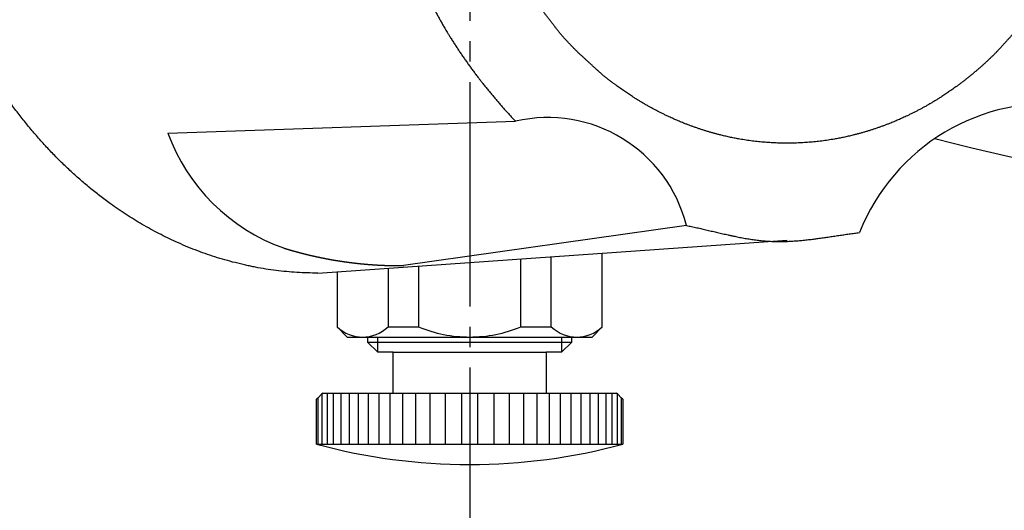
# Model space of a CAD drawing. Units: millimetres. Extents: x 0 to 1050, y 0 to 1485.
# Drawn here: x 336 to 384, y 340 to 364 of the extents above; entities that cross this region are included whole.
import ezdxf

# ---------------------------------------------------------------- set-up
doc = ezdxf.new("R2010")
doc.units = ezdxf.units.MM
doc.linetypes.add('DASH_CENTER', pattern=[14, 11, -1, 1, -1])
doc.layers.add('1', color=7, linetype='Continuous')

# ---------------------------------------------------------------- blocks, each defined once
blk = doc.blocks.new('S30-871TX-MW2', base_point=(2456.42, 2182.391))
at = {"color": 2, "linetype": 'DASH_CENTER'}
blk.add_open_spline([(329.938, 704.167), (330.092, 686.638), (330.399, 651.516), (352.086, 614.125), (373.646, 592.293), (388.942, 580.082), (404.495, 569.197), (422.462, 555.893), (442.84, 532.017), (459.078, 481.985), (469.203, 414.445), (473.189, 346.965), (458.564, 298.084), (436.451, 274.792), (412.774, 261.96), (384.555, 254.25), (336.907, 259.825), (332.573, 297.531), (329.938, 320.449)], degree=3, knots=[0, 0, 0, 0, 51.88449, 103.956496, 123.939667, 143.98908, 162.528551, 180.913303, 211.004249, 254.828325, 336.085594, 416.573597, 455.418815, 484.880273, 510.435891, 535.011295, 573.75605, 633.799492, 633.799492, 633.799492, 633.799492], dxfattribs=at)
blk = doc.blocks.new('K161-13-7', base_point=(756.512, 1770.722))
at = {"color": 7, "linetype": 'Continuous'}
blk.add_arc((405.769, 455.432), 100, 255.4994, 272.63935, dxfattribs=at)
blk = doc.blocks.new('SK3019-H3X-H2', base_point=(351.438, 342.049))
at = {"color": 7, "linetype": 'Continuous'}
for p, q in [((361.938, 349.392), (361.938, 352.83)), ((364.438, 349.392), (364.438, 353.006)), ((353.938, 352.269), (353.938, 349.392)), ((355.438, 352.374), (355.438, 349.392)), ((360.438, 349.392), (360.438, 352.725)), ((351.438, 352.093), (351.438, 349.392)), ((351.938, 348.892), (351.438, 349.392)), ((353.938, 349.392), (355.438, 349.392)), ((360.438, 349.392), (361.938, 349.392)), ((364.438, 349.392), (363.938, 348.892)), ((351.938, 348.892), (363.938, 348.892))]:
    blk.add_line(p, q, dxfattribs=at)
for centre, radius, start, end in [((352.688, 350.704), 1.812, 226.3972, 313.6028), ((357.938, 355.392), 6.5, 247.3801, 270), ((357.938, 355.392), 6.5, 270, 292.6199), ((363.188, 350.704), 1.812, 226.3972, 313.6028)]:
    blk.add_arc(centre, radius, start, end, dxfattribs=at)
blk = doc.blocks.new('SK3019-H3X-H1', base_point=(275.438, 340.642))
at = {"color": 7, "linetype": 'Continuous'}
for p, q in [((352.938, 348.892), (352.938, 348.642)), ((362.939, 348.642), (362.939, 348.892)), ((352.938, 348.642), (353.438, 348.142)), ((362.438, 348.142), (362.939, 348.642)), ((354.188, 348.142), (353.438, 348.142)), ((354.188, 347.642), (354.188, 348.142)), ((361.688, 348.142), (361.688, 347.642)), ((362.438, 348.142), (361.688, 348.142)), ((354.188, 346.142), (354.188, 347.642)), ((361.688, 347.642), (361.688, 346.142)), ((350.738, 346.142), (350.948, 346.142)), ((350.948, 346.142), (351.248, 346.142)), ((351.248, 346.142), (351.628, 346.142)), ((351.628, 346.142), (352.028, 346.142)), ((352.028, 346.142), (352.478, 346.142)), ((352.478, 346.142), (352.958, 346.142)), ((352.958, 346.142), (353.488, 346.142)), ((353.488, 346.142), (354.038, 346.142)), ((354.038, 346.142), (354.188, 346.142)), ((361.688, 346.142), (361.838, 346.142)), ((361.838, 346.142), (362.388, 346.142)), ((362.388, 346.142), (362.918, 346.142)), ((362.918, 346.142), (363.398, 346.142)), ((363.398, 346.142), (363.848, 346.142)), ((363.848, 346.142), (364.248, 346.142)), ((364.248, 346.142), (364.628, 346.142)), ((364.628, 346.142), (364.928, 346.142)), ((364.928, 346.142), (365.138, 346.142)), ((350.438, 343.642), (350.438, 345.842)), ((365.438, 345.842), (365.438, 343.642))]:
    blk.add_line(p, q, dxfattribs=at)
at = {"color": 2, "linetype": 'Continuous'}
for p, q in [((353.438, 348.642), (353.438, 348.892)), ((362.438, 348.892), (362.438, 348.642)), ((353.438, 348.142), (353.438, 348.642)), ((362.438, 348.642), (362.438, 348.142))]:
    blk.add_line(p, q, dxfattribs=at)
at = {"layer": '1', "color": 7, "linetype": 'Continuous'}
for p, q in [((352.938, 348.642), (353.438, 348.642)), ((353.438, 348.642), (357.938, 348.642)), ((357.938, 348.642), (362.438, 348.642)), ((362.438, 348.642), (362.939, 348.642)), ((354.188, 348.142), (357.938, 348.142)), ((357.938, 348.142), (361.688, 348.142)), ((350.698, 346.102), (350.498, 345.902)), ((350.738, 346.142), (350.698, 346.102)), ((354.188, 346.142), (354.638, 346.142)), ((354.638, 346.142), (355.288, 346.142)), ((355.288, 346.142), (355.988, 346.142)), ((355.988, 346.142), (356.738, 346.142)), ((356.738, 346.142), (357.538, 346.142)), ((357.538, 346.142), (357.938, 346.142)), ((357.938, 346.142), (358.338, 346.142)), ((358.338, 346.142), (359.138, 346.142)), ((359.138, 346.142), (359.888, 346.142)), ((359.888, 346.142), (360.588, 346.142)), ((360.588, 346.142), (361.238, 346.142)), ((361.238, 346.142), (361.688, 346.142)), ((365.178, 346.102), (365.138, 346.142)), ((365.378, 345.902), (365.178, 346.102)), ((350.498, 345.902), (350.438, 345.842)), ((365.438, 345.842), (365.378, 345.902)), ((350.438, 343.642), (350.498, 343.642)), ((350.498, 343.642), (350.698, 343.642)), ((350.698, 343.642), (350.948, 343.642)), ((350.948, 343.642), (351.248, 343.642)), ((351.248, 343.642), (351.628, 343.642)), ((351.628, 343.642), (352.028, 343.642)), ((352.028, 343.642), (352.478, 343.642)), ((352.478, 343.642), (352.958, 343.642)), ((352.958, 343.642), (353.488, 343.642)), ((353.488, 343.642), (354.038, 343.642)), ((354.038, 343.642), (354.638, 343.642)), ((354.638, 343.642), (355.288, 343.642)), ((355.288, 343.642), (355.988, 343.642)), ((355.988, 343.642), (356.738, 343.642)), ((356.738, 343.642), (357.538, 343.642)), ((357.538, 343.642), (357.938, 343.642)), ((357.938, 343.642), (358.338, 343.642)), ((358.338, 343.642), (359.138, 343.642)), ((359.138, 343.642), (359.888, 343.642)), ((359.888, 343.642), (360.588, 343.642)), ((360.588, 343.642), (361.238, 343.642)), ((361.238, 343.642), (361.838, 343.642)), ((361.838, 343.642), (362.388, 343.642)), ((362.388, 343.642), (362.918, 343.642)), ((362.918, 343.642), (363.398, 343.642)), ((363.398, 343.642), (363.848, 343.642)), ((363.848, 343.642), (364.248, 343.642)), ((364.248, 343.642), (364.628, 343.642)), ((364.628, 343.642), (364.928, 343.642)), ((364.928, 343.642), (365.178, 343.642)), ((365.178, 343.642), (365.378, 343.642)), ((365.378, 343.642), (365.438, 343.642))]:
    blk.add_line(p, q, dxfattribs=at)
at = {"layer": '1', "color": 2, "linetype": 'Continuous'}
for p, q in [((350.698, 346.102), (350.698, 343.642)), ((350.948, 346.142), (350.948, 343.642)), ((351.248, 346.142), (351.248, 343.642)), ((351.628, 346.142), (351.628, 343.642)), ((352.028, 346.142), (352.028, 343.642)), ((352.478, 346.142), (352.478, 343.642)), ((352.958, 346.142), (352.958, 343.642)), ((353.488, 346.142), (353.488, 343.642)), ((354.038, 343.642), (354.038, 346.142)), ((354.638, 346.142), (354.638, 343.642)), ((355.288, 346.142), (355.288, 343.642)), ((355.988, 346.142), (355.988, 343.642)), ((356.738, 346.142), (356.738, 343.642)), ((357.538, 346.142), (357.538, 343.642)), ((358.338, 343.642), (358.338, 346.142)), ((359.138, 343.642), (359.138, 346.142)), ((359.888, 343.642), (359.888, 346.142)), ((360.588, 343.642), (360.588, 346.142)), ((361.238, 343.642), (361.238, 346.142)), ((361.838, 346.142), (361.838, 343.642)), ((362.388, 343.642), (362.388, 346.142)), ((362.918, 343.642), (362.918, 346.142)), ((363.398, 343.642), (363.398, 346.142)), ((363.848, 343.642), (363.848, 346.142)), ((364.248, 343.642), (364.248, 346.142)), ((364.628, 343.642), (364.628, 346.142)), ((364.928, 343.642), (364.928, 346.142)), ((365.178, 343.642), (365.178, 346.102)), ((350.498, 345.902), (350.498, 343.642)), ((365.378, 343.642), (365.378, 345.902))]:
    blk.add_line(p, q, dxfattribs=at)
at = {"layer": '1', "color": 7, "linetype": 'Continuous'}
for start, end in [(254.8107, 270), (270, 285.1893)]:
    blk.add_arc((357.938, 371.267), 28.625, start, end, dxfattribs=at)
blk = doc.blocks.new('SK3019-H3X', base_point=(4046, 2073))
at = {"layer": '1', "color": 2, "linetype": 'DASH_CENTER'}
blk.add_line((357.938, 417.392), (357.938, 327.642), dxfattribs=at)
at = {"layer": '1'}
for name, p in [('SK3019-H3X-H2', (351.438, 342.049)), ('SK3019-H3X-H1', (275.438, 340.642))]:
    blk.add_blockref(name, p, dxfattribs=at)
blk = doc.blocks.new('SK3019', base_point=(232.416, 346.392))
at = {"layer": '1'}
blk.add_blockref('SK3019-H3X', (4046, 2073), dxfattribs=at)
blk = doc.blocks.new('81-8-1CW__15', base_point=(338.577, 353.843))
at = {"layer": '1', "color": 7, "linetype": 'Continuous'}
for p, q in [((343.145, 358.889), (360.182, 359.468)), ((368.56, 354.359), (354.703, 352.393)), ((350.492, 352.027), (373.494, 353.642))]:
    blk.add_line(p, q, dxfattribs=at)
for centre, radius, start, end in [((386.348, 350.344), 10, 83.1808, 158.4799), ((361.772, 352.651), 7, 14.1239, 103.126), ((351.971, 362.104), 9.393, 200.0121, 250.3509)]:
    blk.add_arc(centre, radius, start, end, dxfattribs=at)
for points, knots in [([(350.492, 352.027), (350.322, 352.028), (349.98, 352.03), (349.468, 352.055), (348.957, 352.095), (348.448, 352.151), (347.941, 352.224), (347.525, 352.296), (347.2, 352.361), (346.955, 352.413), (346.7, 352.472), (346.36, 352.556), (345.943, 352.669), (345.453, 352.817), (344.967, 352.98), (344.487, 353.158), (344.012, 353.349), (343.557, 353.548), (343.122, 353.752), (342.706, 353.961), (342.296, 354.18), (341.891, 354.409), (341.492, 354.649), (341.1, 354.898), (340.713, 355.156), (340.284, 355.457), (339.816, 355.807), (339.313, 356.207), (338.822, 356.624), (338.345, 357.055), (337.881, 357.5), (337.424, 357.965), (336.976, 358.449), (336.536, 358.953), (336.111, 359.469), (335.701, 359.997), (335.306, 360.536), (334.921, 361.092), (334.547, 361.666), (334.184, 362.256), (333.838, 362.856), (333.507, 363.465), (333.193, 364.083), (332.891, 364.714), (332.603, 365.359), (332.328, 366.018), (332.071, 366.684), (331.83, 367.355), (331.605, 368.033), (331.396, 368.72), (331.202, 369.418), (331.023, 370.124), (330.862, 370.835), (330.718, 371.549), (330.591, 372.267), (330.48, 372.989), (330.386, 373.717), (330.309, 374.45), (330.249, 375.184), (330.206, 375.919), (330.18, 376.655), (330.172, 377.392), (330.18, 378.128), (330.206, 378.864), (330.249, 379.6), (330.309, 380.334), (330.386, 381.066), (330.48, 381.794), (330.591, 382.517), (330.718, 383.235), (330.862, 383.949), (331.023, 384.66), (331.202, 385.366), (331.396, 386.063), (331.605, 386.751), (331.829, 387.428), (332.071, 388.1), (332.328, 388.765), (332.603, 389.424), (332.891, 390.069), (333.193, 390.701), (333.507, 391.318), (333.838, 391.927), (334.185, 392.527), (334.547, 393.118), (334.903, 393.664), (335.249, 394.167), (335.583, 394.628), (335.927, 395.081), (336.283, 395.527), (336.649, 395.963), (337.023, 396.387), (337.405, 396.798), (337.793, 397.196), (338.192, 397.584), (338.601, 397.962), (339.019, 398.329), (339.447, 398.685), (339.885, 399.029), (340.307, 399.343), (340.713, 399.628), (341.1, 399.886), (341.492, 400.135), (341.891, 400.374), (342.296, 400.604), (342.706, 400.823), (343.122, 401.032), (343.557, 401.236), (344.012, 401.435), (344.487, 401.626), (344.967, 401.803), (345.453, 401.966), (345.943, 402.115), (346.36, 402.228), (346.7, 402.312), (346.955, 402.37), (347.2, 402.423), (347.525, 402.487), (347.941, 402.56), (348.448, 402.633), (348.957, 402.689), (349.468, 402.729), (349.98, 402.754), (350.322, 402.756), (350.492, 402.757)], [0, 0, 0, 0, 0.512642, 1.025343, 1.537457, 2.049562, 2.56149, 3.073396, 3.314808, 3.556213, 3.826756, 4.097307, 4.609348, 5.12141, 5.633552, 6.145689, 6.657808, 7.169924, 7.63494, 8.099953, 8.564951, 9.029949, 9.494978, 9.960004, 10.425008, 10.890021, 11.53311, 12.176221, 12.819326, 13.462424, 14.105529, 14.748637, 15.417049, 16.085463, 16.753876, 17.422287, 18.090709, 18.759133, 19.451945, 20.14476, 20.837567, 21.530373, 22.223187, 22.916003, 23.629586, 24.34317, 25.056747, 25.770323, 26.483908, 27.197494, 27.926113, 28.654734, 29.383347, 30.11196, 30.84058, 31.569201, 32.305697, 33.042194, 33.778683, 34.515173, 35.251669, 35.988165, 36.724661, 37.461156, 38.197645, 38.934134, 39.670632, 40.40713, 41.135755, 41.864379, 42.592994, 43.32161, 44.050223, 44.778835, 45.492403, 46.205969, 46.919536, 47.633104, 48.346718, 49.06033, 49.753222, 50.446111, 51.138952, 51.831796, 52.524497, 53.217187, 53.786622, 54.35605, 54.925483, 55.494918, 56.064527, 56.634135, 57.190595, 57.747055, 58.303666, 58.860277, 59.416854, 59.973433, 60.529949, 61.086457, 61.551544, 62.016626, 62.481656, 62.946687, 63.411649, 63.87661, 64.34158, 64.806554, 65.318647, 65.830743, 66.34288, 66.855021, 67.367097, 67.879151, 68.149712, 68.420263, 68.661677, 68.903098, 69.415016, 69.926957, 70.439062, 70.951176, 71.463857, 71.97648, 71.97648, 71.97648, 71.97648]), ([(371.871, 396.293), (371.832, 396.288), (371.754, 396.278), (371.638, 396.263), (371.523, 396.246), (371.407, 396.228), (371.292, 396.21), (371.178, 396.19), (371.064, 396.17), (370.952, 396.149), (370.839, 396.127), (370.763, 396.111), (370.723, 396.103), (370.682, 396.094), (370.605, 396.076), (370.491, 396.049), (370.378, 396.024), (370.264, 395.998), (370.151, 395.97), (370.037, 395.941), (369.925, 395.91), (369.813, 395.878), (369.7, 395.845), (369.588, 395.812), (369.476, 395.778), (369.351, 395.738), (369.214, 395.694), (369.063, 395.643), (368.914, 395.59), (368.765, 395.536), (368.616, 395.48), (368.482, 395.427), (368.362, 395.379), (368.256, 395.336), (368.15, 395.292), (368.042, 395.245), (367.932, 395.197), (367.82, 395.147), (367.709, 395.096), (367.587, 395.039), (367.455, 394.975), (367.313, 394.904), (367.172, 394.832), (367.031, 394.759), (366.891, 394.684), (366.751, 394.607), (366.611, 394.527), (366.47, 394.446), (366.33, 394.363), (366.191, 394.278), (366.053, 394.192), (365.929, 394.113), (365.818, 394.041), (365.721, 393.977), (365.624, 393.912), (365.525, 393.845), (365.423, 393.774), (365.32, 393.701), (365.216, 393.627), (365.104, 393.545), (364.983, 393.455), (364.854, 393.356), (364.726, 393.256), (364.598, 393.155), (364.472, 393.053), (364.351, 392.952), (364.234, 392.853), (364.121, 392.756), (364.009, 392.659), (363.899, 392.56), (363.789, 392.46), (363.68, 392.359), (363.572, 392.258), (363.464, 392.155), (363.358, 392.051), (363.285, 391.979), (363.245, 391.939), (363.204, 391.898), (363.133, 391.821), (363.033, 391.708), (362.932, 391.597), (362.83, 391.486), (362.728, 391.375), (362.627, 391.263), (362.525, 391.152), (362.424, 391.041), (362.322, 390.93), (362.22, 390.818), (362.119, 390.704), (362.02, 390.588), (361.923, 390.469), (361.829, 390.349), (361.736, 390.227), (361.645, 390.104), (361.555, 389.98), (361.466, 389.855), (361.377, 389.73), (361.316, 389.644), (361.283, 389.596), (361.249, 389.547), (361.19, 389.458), (361.108, 389.326), (361.025, 389.195), (360.94, 389.065), (360.857, 388.934), (360.773, 388.803), (360.689, 388.673), (360.605, 388.542), (360.521, 388.412), (360.433, 388.275), (360.344, 388.13), (360.255, 387.977), (360.169, 387.822), (360.087, 387.665), (360.006, 387.508), (359.933, 387.364), (359.867, 387.235), (359.81, 387.121), (359.753, 387.007), (359.695, 386.889), (359.636, 386.768), (359.578, 386.644), (359.52, 386.519), (359.457, 386.382), (359.391, 386.232), (359.32, 386.07), (359.251, 385.907), (359.183, 385.743), (359.116, 385.579), (359.051, 385.413), (358.986, 385.245), (358.923, 385.076), (358.86, 384.906), (358.8, 384.736), (358.741, 384.565), (358.688, 384.409), (358.642, 384.268), (358.601, 384.142), (358.561, 384.016), (358.522, 383.888), (358.482, 383.757), (358.443, 383.624), (358.404, 383.49), (358.363, 383.343), (358.319, 383.182), (358.273, 383.007), (358.228, 382.832), (358.185, 382.657), (358.143, 382.481), (358.103, 382.303), (358.064, 382.125), (358.026, 381.946), (357.99, 381.766), (357.955, 381.587), (357.921, 381.406), (357.892, 381.242), (357.867, 381.093), (357.845, 380.959), (357.824, 380.825), (357.803, 380.69), (357.784, 380.554), (357.765, 380.416), (357.746, 380.278), (357.727, 380.125), (357.707, 379.958), (357.687, 379.776), (357.669, 379.594), (357.652, 379.411), (357.636, 379.229), (357.623, 379.061), (357.612, 378.908), (357.604, 378.771), (357.596, 378.633), (357.588, 378.495), (357.582, 378.357), (357.577, 378.219), (357.572, 378.081), (357.568, 377.943), (357.565, 377.805), (357.563, 377.668), (357.562, 377.53), (357.562, 377.392), (357.562, 377.254), (357.563, 377.116), (357.565, 376.978), (357.568, 376.84), (357.572, 376.702), (357.577, 376.565), (357.582, 376.427), (357.588, 376.289), (357.596, 376.151), (357.604, 376.013), (357.612, 375.875), (357.623, 375.723), (357.636, 375.555), (357.652, 375.372), (357.669, 375.19), (357.687, 375.008), (357.707, 374.826), (357.727, 374.658), (357.746, 374.506), (357.765, 374.368), (357.784, 374.23), (357.803, 374.094), (357.824, 373.959), (357.845, 373.825), (357.867, 373.691), (357.892, 373.542), (357.921, 373.377), (357.955, 373.197), (357.99, 373.017), (358.026, 372.838), (358.064, 372.658), (358.103, 372.48), (358.143, 372.303), (358.185, 372.127), (358.228, 371.951), (358.273, 371.776), (358.319, 371.601), (358.363, 371.44), (358.404, 371.293), (358.443, 371.16), (358.482, 371.026), (358.522, 370.896), (358.561, 370.767), (358.601, 370.641), (358.642, 370.516), (358.688, 370.375), (358.741, 370.219), (358.8, 370.048), (358.86, 369.878), (358.923, 369.708), (358.986, 369.538), (359.051, 369.371), (359.116, 369.205), (359.183, 369.041), (359.251, 368.877), (359.32, 368.714), (359.391, 368.552), (359.457, 368.402), (359.52, 368.265), (359.578, 368.14), (359.637, 368.016), (359.695, 367.895), (359.752, 367.777), (359.809, 367.662), (359.867, 367.548), (359.933, 367.42), (360.007, 367.277), (360.09, 367.121), (360.175, 366.965), (360.261, 366.81), (360.349, 366.656), (360.434, 366.509), (360.517, 366.369), (360.597, 366.236), (360.678, 366.104), (360.76, 365.972), (360.843, 365.841), (360.928, 365.711), (361.013, 365.581), (361.1, 365.452), (361.187, 365.324), (361.249, 365.236), (361.283, 365.188), (361.316, 365.14), (361.38, 365.056), (361.475, 364.936), (361.569, 364.815), (361.661, 364.693), (361.755, 364.572), (361.848, 364.451), (361.941, 364.329), (362.034, 364.208), (362.127, 364.086), (362.22, 363.966), (362.314, 363.847), (362.41, 363.731), (362.508, 363.617), (362.608, 363.504), (362.71, 363.393), (362.814, 363.283), (362.918, 363.175), (363.024, 363.067), (363.13, 362.96), (363.204, 362.886), (363.245, 362.845), (363.285, 362.805), (363.36, 362.735), (363.472, 362.636), (363.581, 362.536), (363.69, 362.436), (363.8, 362.335), (363.909, 362.235), (364.019, 362.136), (364.128, 362.035), (364.237, 361.935), (364.35, 361.831), (364.469, 361.727), (364.594, 361.623), (364.721, 361.522), (364.851, 361.424), (364.982, 361.327), (365.104, 361.239), (365.217, 361.157), (365.32, 361.083), (365.424, 361.01), (365.525, 360.939), (365.624, 360.871), (365.721, 360.806), (365.818, 360.742), (365.929, 360.67), (366.053, 360.591), (366.191, 360.505), (366.33, 360.421), (366.47, 360.338), (366.611, 360.256), (366.751, 360.177), (366.891, 360.1), (367.031, 360.025), (367.172, 359.951), (367.313, 359.879), (367.455, 359.809), (367.587, 359.745), (367.709, 359.688), (367.82, 359.637), (367.932, 359.587), (368.042, 359.538), (368.15, 359.492), (368.256, 359.448), (368.362, 359.404), (368.482, 359.356), (368.616, 359.304), (368.765, 359.248), (368.914, 359.194), (369.063, 359.141), (369.214, 359.09), (369.364, 359.041), (369.513, 358.994), (369.662, 358.949), (369.812, 358.906), (369.962, 358.864), (370.113, 358.824), (370.252, 358.789), (370.379, 358.758), (370.495, 358.731), (370.611, 358.705), (370.726, 358.68), (370.839, 358.657), (370.952, 358.635), (371.064, 358.614), (371.19, 358.591), (371.331, 358.567), (371.485, 358.543), (371.639, 358.521), (371.793, 358.5), (371.948, 358.481), (372.103, 358.464), (372.257, 358.449), (372.412, 358.435), (372.566, 358.424), (372.721, 358.414), (372.875, 358.406), (373.017, 358.4), (373.146, 358.396), (373.262, 358.393), (373.378, 358.392), (373.494, 358.391), (373.61, 358.392), (373.726, 358.393), (373.842, 358.396), (373.97, 358.4), (374.112, 358.406), (374.267, 358.414), (374.422, 358.424), (374.576, 358.435), (374.73, 358.449), (374.885, 358.464), (375.04, 358.481), (375.194, 358.5), (375.349, 358.521), (375.503, 358.543), (375.657, 358.567), (375.797, 358.591), (375.924, 358.614), (376.036, 358.635), (376.148, 358.657), (376.262, 358.68), (376.377, 358.705), (376.493, 358.731), (376.608, 358.758), (376.736, 358.789), (376.875, 358.824), (377.025, 358.864), (377.176, 358.906), (377.325, 358.949), (377.475, 358.994), (377.624, 359.041), (377.774, 359.09), (377.924, 359.141), (378.074, 359.194), (378.223, 359.248), (378.371, 359.304), (378.506, 359.356), (378.626, 359.404), (378.732, 359.448), (378.838, 359.492), (378.945, 359.538), (379.055, 359.587), (379.167, 359.637), (379.279, 359.688), (379.401, 359.745), (379.533, 359.809), (379.675, 359.879), (379.816, 359.951), (379.957, 360.025), (380.096, 360.1), (380.236, 360.177), (380.377, 360.256), (380.518, 360.338), (380.658, 360.421), (380.797, 360.505), (380.935, 360.591), (381.059, 360.67), (381.17, 360.742), (381.267, 360.806), (381.364, 360.871), (381.463, 360.939), (381.564, 361.009), (381.668, 361.083), (381.771, 361.157), (381.883, 361.239), (382.004, 361.329), (382.134, 361.427), (382.262, 361.527), (382.389, 361.628), (382.516, 361.731), (382.637, 361.832), (382.754, 361.931), (382.867, 362.027), (382.978, 362.125), (383.089, 362.224), (383.199, 362.324), (383.308, 362.424), (383.416, 362.526), (383.523, 362.629), (383.63, 362.732), (383.703, 362.805), (383.743, 362.845), (383.784, 362.886), (383.855, 362.962), (383.954, 363.076), (384.056, 363.187), (384.158, 363.298), (384.259, 363.409), (384.361, 363.52), (384.462, 363.632), (384.564, 363.743), (384.666, 363.854), (384.768, 363.966), (384.869, 364.08), (384.968, 364.196), (385.065, 364.315), (385.159, 364.435), (385.252, 364.557), (385.343, 364.68), (385.433, 364.804), (385.522, 364.928), (385.61, 365.054), (385.671, 365.14), (385.705, 365.188), (385.739, 365.236), (385.798, 365.326), (385.879, 365.458), (385.963, 365.589), (386.047, 365.719), (386.131, 365.85), (386.215, 365.98), (386.298, 366.111), (386.382, 366.242), (386.467, 366.372), (386.554, 366.509), (386.643, 366.653), (386.733, 366.806), (386.818, 366.962), (386.901, 367.118), (386.982, 367.276), (387.055, 367.42), (387.12, 367.548), (387.178, 367.662), (387.235, 367.777), (387.293, 367.895), (387.351, 368.015), (387.41, 368.14), (387.468, 368.265), (387.53, 368.402), (387.597, 368.552), (387.668, 368.714), (387.737, 368.877), (387.805, 369.041), (387.871, 369.205), (387.937, 369.371), (388.002, 369.538), (388.065, 369.708), (388.127, 369.878), (388.188, 370.048), (388.247, 370.219), (388.3, 370.375), (388.346, 370.516), (388.387, 370.641), (388.426, 370.767), (388.466, 370.896), (388.506, 371.026), (388.545, 371.16), (388.583, 371.293), (388.625, 371.44), (388.669, 371.601), (388.715, 371.776), (388.759, 371.951), (388.803, 372.127), (388.844, 372.303), (388.885, 372.48), (388.924, 372.658), (388.962, 372.838), (388.998, 373.017), (389.033, 373.197), (389.066, 373.377), (389.096, 373.542), (389.121, 373.691), (389.143, 373.825), (389.164, 373.959), (389.184, 374.094), (389.204, 374.23), (389.223, 374.368), (389.241, 374.506), (389.261, 374.658), (389.28, 374.826), (389.3, 375.008), (389.319, 375.19), (389.336, 375.372), (389.352, 375.555), (389.365, 375.723), (389.375, 375.875), (389.384, 376.013), (389.392, 376.151), (389.399, 376.289), (389.406, 376.427), (389.411, 376.565), (389.416, 376.702), (389.419, 376.84), (389.422, 376.978), (389.424, 377.116), (389.426, 377.254), (389.426, 377.392), (389.426, 377.53), (389.424, 377.668), (389.422, 377.805), (389.419, 377.943), (389.416, 378.081), (389.411, 378.219), (389.406, 378.357), (389.399, 378.495), (389.392, 378.633), (389.384, 378.771), (389.375, 378.908), (389.365, 379.061), (389.352, 379.229), (389.336, 379.411), (389.319, 379.594), (389.3, 379.776), (389.28, 379.958), (389.261, 380.125), (389.241, 380.278), (389.223, 380.416), (389.204, 380.554), (389.184, 380.69), (389.164, 380.825), (389.143, 380.959), (389.121, 381.093), (389.096, 381.242), (389.066, 381.406), (389.033, 381.587), (388.998, 381.766), (388.962, 381.946), (388.924, 382.125), (388.885, 382.303), (388.844, 382.481), (388.803, 382.657), (388.759, 382.832), (388.715, 383.007), (388.669, 383.182), (388.625, 383.343), (388.583, 383.49), (388.545, 383.624), (388.506, 383.757), (388.466, 383.888), (388.426, 384.016), (388.387, 384.142), (388.346, 384.268), (388.3, 384.409), (388.247, 384.565), (388.188, 384.736), (388.127, 384.906), (388.065, 385.076), (388.002, 385.245), (387.937, 385.413), (387.871, 385.579), (387.805, 385.743), (387.737, 385.907), (387.668, 386.07), (387.597, 386.232), (387.53, 386.382), (387.468, 386.519), (387.41, 386.644), (387.351, 386.768), (387.293, 386.889), (387.235, 387.007), (387.179, 387.121), (387.121, 387.236), (387.055, 387.364), (386.981, 387.507), (386.897, 387.663), (386.813, 387.819), (386.727, 387.974), (386.639, 388.128), (386.554, 388.275), (386.471, 388.415), (386.391, 388.548), (386.31, 388.68), (386.228, 388.812), (386.145, 388.943), (386.06, 389.073), (385.975, 389.203), (385.888, 389.331), (385.8, 389.459), (385.739, 389.547), (385.705, 389.596), (385.671, 389.644), (385.608, 389.728), (385.512, 389.848), (385.419, 389.969), (385.326, 390.091), (385.233, 390.212), (385.14, 390.333), (385.046, 390.454), (384.953, 390.576), (384.861, 390.697), (384.768, 390.818), (384.674, 390.936), (384.578, 391.053), (384.48, 391.167), (384.379, 391.28), (384.277, 391.391), (384.174, 391.5), (384.069, 391.609), (383.964, 391.717), (383.858, 391.824), (383.784, 391.898), (383.743, 391.939), (383.703, 391.979), (383.627, 392.049), (383.516, 392.147), (383.406, 392.247), (383.297, 392.348), (383.188, 392.448), (383.078, 392.548), (382.969, 392.648), (382.859, 392.748), (382.751, 392.849), (382.637, 392.952), (382.519, 393.056), (382.394, 393.161), (382.266, 393.261), (382.136, 393.36), (382.005, 393.456), (381.883, 393.545), (381.771, 393.626), (381.668, 393.701), (381.564, 393.774), (381.463, 393.845), (381.364, 393.912), (381.267, 393.977), (381.17, 394.041), (381.059, 394.113), (380.935, 394.192), (380.797, 394.278), (380.658, 394.363), (380.518, 394.446), (380.377, 394.527), (380.236, 394.607), (380.096, 394.684), (379.957, 394.759), (379.816, 394.832), (379.675, 394.904), (379.533, 394.975), (379.401, 395.039), (379.279, 395.096), (379.167, 395.147), (379.055, 395.197), (378.945, 395.245), (378.838, 395.292), (378.732, 395.336), (378.626, 395.379), (378.506, 395.427), (378.371, 395.48), (378.223, 395.536), (378.074, 395.59), (377.924, 395.643), (377.774, 395.693), (377.624, 395.742), (377.475, 395.79), (377.325, 395.835), (377.176, 395.878), (377.025, 395.92), (376.875, 395.96), (376.736, 395.995), (376.608, 396.026), (376.493, 396.053), (376.377, 396.079), (376.262, 396.103), (376.148, 396.127), (376.036, 396.149), (375.924, 396.17), (375.797, 396.192), (375.657, 396.216), (375.503, 396.24), (375.349, 396.263), (375.194, 396.283), (375.04, 396.302), (374.885, 396.319), (374.73, 396.335), (374.576, 396.348), (374.422, 396.36), (374.267, 396.37), (374.112, 396.378), (373.97, 396.384), (373.842, 396.388), (373.726, 396.39), (373.61, 396.392), (373.494, 396.392), (373.378, 396.392), (373.262, 396.39), (373.146, 396.388), (373.017, 396.384), (372.875, 396.378), (372.721, 396.37), (372.566, 396.36), (372.412, 396.348), (372.257, 396.335), (372.116, 396.321), (371.987, 396.307), (371.909, 396.297), (371.871, 396.293)], [0, 0, 0, 0, 0.117061, 0.234123, 0.350904, 0.467684, 0.584468, 0.701251, 0.815733, 0.930214, 1.044691, 1.159168, 1.163487, 1.167805, 1.284429, 1.401063, 1.517693, 1.634319, 1.751079, 1.867837, 1.984626, 2.101419, 2.218465, 2.335509, 2.452536, 2.569565, 2.728172, 2.886781, 3.045412, 3.204044, 3.362672, 3.521301, 3.636008, 3.750714, 3.865413, 3.980111, 4.102778, 4.225446, 4.348118, 4.470791, 4.629355, 4.78792, 4.946494, 5.105068, 5.263647, 5.422227, 5.584933, 5.747639, 5.910341, 6.073042, 6.235735, 6.398427, 6.514958, 6.63149, 6.748019, 6.864547, 6.991542, 7.118536, 7.245532, 7.372527, 7.535154, 7.697782, 7.860422, 8.023062, 8.185722, 8.348381, 8.496795, 8.645209, 8.793631, 8.942052, 9.090469, 9.238887, 9.387291, 9.535692, 9.684065, 9.832441, 9.844005, 9.855568, 10.006165, 10.156844, 10.307489, 10.458111, 10.60874, 10.759376, 10.91001, 11.060642, 11.211274, 11.361908, 11.514841, 11.667767, 11.820768, 11.973777, 12.126918, 12.280055, 12.433254, 12.586453, 12.739543, 12.892636, 12.90386, 12.915083, 13.070231, 13.225455, 13.380647, 13.535817, 13.690995, 13.846179, 14.001361, 14.156541, 14.311721, 14.466903, 14.644045, 14.821179, 14.998451, 15.175737, 15.353092, 15.530442, 15.65837, 15.786298, 15.914172, 16.042045, 16.179541, 16.317038, 16.454558, 16.592078, 16.769247, 16.946416, 17.123581, 17.300746, 17.47791, 17.655074, 17.835946, 18.016817, 18.197689, 18.378562, 18.559429, 18.740295, 18.872276, 19.004257, 19.136234, 19.268211, 19.407172, 19.546133, 19.685098, 19.824062, 20.004902, 20.185742, 20.366589, 20.547435, 20.728285, 20.909135, 21.092361, 21.275588, 21.458812, 21.642036, 21.825253, 22.008471, 22.143885, 22.279299, 22.41471, 22.550121, 22.689201, 22.82828, 22.967362, 23.106444, 23.289649, 23.472855, 23.656066, 23.839278, 24.022492, 24.205707, 24.343732, 24.481757, 24.619781, 24.757805, 24.895826, 25.033847, 25.171864, 25.309882, 25.447741, 25.585601, 25.723458, 25.861315, 25.999172, 26.137029, 26.274888, 26.412748, 26.550765, 26.688782, 26.826803, 26.964825, 27.102848, 27.240872, 27.378897, 27.516922, 27.700137, 27.883352, 28.066563, 28.249775, 28.43298, 28.616185, 28.755267, 28.894349, 29.033428, 29.172508, 29.307919, 29.443331, 29.578745, 29.714159, 29.897376, 30.080594, 30.263817, 30.447041, 30.630268, 30.813495, 30.994345, 31.175194, 31.356041, 31.536887, 31.717728, 31.898567, 32.037532, 32.176496, 32.315457, 32.454418, 32.586396, 32.718373, 32.850354, 32.982334, 33.163198, 33.344063, 33.524934, 33.705805, 33.88668, 34.067554, 34.244726, 34.421897, 34.599065, 34.776233, 34.953394, 35.130554, 35.268063, 35.405571, 35.543078, 35.680584, 35.808486, 35.936388, 36.064291, 36.192194, 36.369385, 36.546576, 36.723776, 36.900976, 37.078196, 37.255415, 37.410647, 37.565879, 37.721119, 37.876359, 38.031593, 38.186828, 38.342048, 38.497266, 38.652457, 38.807652, 38.818876, 38.830099, 38.983038, 39.136048, 39.289028, 39.441988, 39.594955, 39.747927, 39.900898, 40.053866, 40.206835, 40.359806, 40.510411, 40.661008, 40.811682, 40.962364, 41.113169, 41.263971, 41.41483, 41.565688, 41.716438, 41.867192, 41.878756, 41.890319, 42.038644, 42.187047, 42.335419, 42.483767, 42.632123, 42.780485, 42.928846, 43.077204, 43.225563, 43.373924, 43.5365, 43.699066, 43.861784, 44.024517, 44.187329, 44.350136, 44.477163, 44.60419, 44.731148, 44.858105, 44.974623, 45.091142, 45.207685, 45.324229, 45.486931, 45.649633, 45.812331, 45.975028, 46.137726, 46.300425, 46.459001, 46.617578, 46.776153, 46.934729, 47.093295, 47.251861, 47.374534, 47.497206, 47.619874, 47.742541, 47.857242, 47.971943, 48.086647, 48.201352, 48.359964, 48.518577, 48.6772, 48.835823, 48.994451, 49.15308, 49.308956, 49.464832, 49.620703, 49.776574, 49.932434, 50.088293, 50.207088, 50.325882, 50.444673, 50.563463, 50.677941, 50.792418, 50.906899, 51.02138, 51.177268, 51.333156, 51.489055, 51.644954, 51.800859, 51.956764, 52.111702, 52.266639, 52.421571, 52.576503, 52.731424, 52.886344, 53.002262, 53.118179, 53.234093, 53.350006, 53.46592, 53.581833, 53.697751, 53.813668, 53.968588, 54.123509, 54.278441, 54.433373, 54.588311, 54.743249, 54.899154, 55.055058, 55.210957, 55.366856, 55.522745, 55.678633, 55.793114, 55.907595, 56.022072, 56.136549, 56.25534, 56.37413, 56.492925, 56.611719, 56.767579, 56.923439, 57.079309, 57.23518, 57.391056, 57.546933, 57.705561, 57.86419, 58.022812, 58.181435, 58.340048, 58.498661, 58.613365, 58.72807, 58.84277, 58.957471, 59.080139, 59.202807, 59.325479, 59.448151, 59.606715, 59.765279, 59.923853, 60.082427, 60.241007, 60.399587, 60.562293, 60.725, 60.887701, 61.050403, 61.213095, 61.375787, 61.492319, 61.60885, 61.725379, 61.841908, 61.968902, 62.095896, 62.222892, 62.349888, 62.512515, 62.675142, 62.837782, 63.000422, 63.163082, 63.325742, 63.474156, 63.62257, 63.770991, 63.919412, 64.06783, 64.216248, 64.364651, 64.513052, 64.661425, 64.809801, 64.821365, 64.832928, 64.983525, 65.134204, 65.28485, 65.435471, 65.586101, 65.736737, 65.887371, 66.038002, 66.188634, 66.339268, 66.492202, 66.645127, 66.798128, 66.951137, 67.104278, 67.257415, 67.410614, 67.563813, 67.716903, 67.869996, 67.88122, 67.892443, 68.047592, 68.202815, 68.358007, 68.513178, 68.668355, 68.823539, 68.978721, 69.133901, 69.289081, 69.444263, 69.621406, 69.798539, 69.975812, 70.153097, 70.330452, 70.507802, 70.63573, 70.763658, 70.891532, 71.019405, 71.156901, 71.294398, 71.431918, 71.569438, 71.746607, 71.923776, 72.100941, 72.278106, 72.45527, 72.632434, 72.813306, 72.994177, 73.175049, 73.355922, 73.536789, 73.717656, 73.849636, 73.981617, 74.113594, 74.245571, 74.384532, 74.523494, 74.662458, 74.801422, 74.982262, 75.163102, 75.343949, 75.524795, 75.705645, 75.886495, 76.069722, 76.252949, 76.436172, 76.619396, 76.802614, 76.985831, 77.121245, 77.256659, 77.39207, 77.527482, 77.666561, 77.80564, 77.944722, 78.083804, 78.26701, 78.450215, 78.633426, 78.816638, 78.999853, 79.183067, 79.321092, 79.459117, 79.597141, 79.735165, 79.873186, 80.011207, 80.149225, 80.287242, 80.425102, 80.562961, 80.700818, 80.838675, 80.976532, 81.114389, 81.252248, 81.390108, 81.528125, 81.666142, 81.804164, 81.942185, 82.080209, 82.218232, 82.356257, 82.494283, 82.677497, 82.860712, 83.043923, 83.227135, 83.41034, 83.593545, 83.732627, 83.871709, 84.010789, 84.149868, 84.285279, 84.420691, 84.556105, 84.691519, 84.874736, 85.057954, 85.241178, 85.424401, 85.607628, 85.790855, 85.971705, 86.152555, 86.333401, 86.514248, 86.695088, 86.875928, 87.014892, 87.153856, 87.292817, 87.431779, 87.563756, 87.695734, 87.827714, 87.959694, 88.140559, 88.321424, 88.502295, 88.683166, 88.86404, 89.044915, 89.222086, 89.399258, 89.576425, 89.753593, 89.930754, 90.107915, 90.245423, 90.382932, 90.520438, 90.657944, 90.785846, 90.913748, 91.041651, 91.169554, 91.346745, 91.523936, 91.701136, 91.878336, 92.055556, 92.232775, 92.388007, 92.543239, 92.698479, 92.853719, 93.008954, 93.164189, 93.319408, 93.474626, 93.629817, 93.785012, 93.796236, 93.807459, 93.960398, 94.113408, 94.266389, 94.419348, 94.572315, 94.725287, 94.878258, 95.031226, 95.184195, 95.337166, 95.487771, 95.638368, 95.789042, 95.939724, 96.090529, 96.241332, 96.39219, 96.543048, 96.693798, 96.844552, 96.856116, 96.867679, 97.016004, 97.164408, 97.312779, 97.461127, 97.609483, 97.757846, 97.906206, 98.054564, 98.202923, 98.351284, 98.51386, 98.676426, 98.839144, 99.001877, 99.164689, 99.327496, 99.454523, 99.58155, 99.708508, 99.835465, 99.951983, 100.068502, 100.185045, 100.301589, 100.464291, 100.626993, 100.789691, 100.952388, 101.115087, 101.277785, 101.436361, 101.594938, 101.753513, 101.912089, 102.070656, 102.229222, 102.351894, 102.474566, 102.597234, 102.719902, 102.834602, 102.949303, 103.064007, 103.178712, 103.337325, 103.495938, 103.65456, 103.813183, 103.971811, 104.13044, 104.286316, 104.442193, 104.598063, 104.753934, 104.909794, 105.065653, 105.184448, 105.303242, 105.422033, 105.540824, 105.655301, 105.769778, 105.884259, 105.99874, 106.154628, 106.310517, 106.466416, 106.622314, 106.778219, 106.934124, 107.089062, 107.243999, 107.398931, 107.553863, 107.708784, 107.863705, 107.979622, 108.09554, 108.211453, 108.327366, 108.443279, 108.559192, 108.67511, 108.791028, 108.945955, 109.100882, 109.255818, 109.410753, 109.565681, 109.720609, 109.837676, 109.954743, 109.954743, 109.954743, 109.954743]), ([(355.617, 366.162), (355.645, 366.1), (355.7, 365.976), (355.786, 365.792), (355.874, 365.608), (355.963, 365.425), (356.054, 365.243), (356.147, 365.062), (356.242, 364.881), (356.338, 364.702), (356.436, 364.524), (356.536, 364.346), (356.637, 364.17), (356.728, 364.016), (356.807, 363.883), (356.864, 363.789), (356.912, 363.71), (356.973, 363.61), (357.058, 363.474), (357.167, 363.302), (357.278, 363.131), (357.39, 362.961), (357.504, 362.792), (357.618, 362.624), (357.735, 362.457), (357.853, 362.291), (357.972, 362.126), (358.092, 361.962), (358.214, 361.799), (358.31, 361.672), (358.381, 361.58), (358.437, 361.507), (358.505, 361.419), (358.602, 361.297), (358.713, 361.156), (358.841, 360.998), (358.971, 360.84), (359.101, 360.684), (359.232, 360.528), (359.365, 360.374), (359.498, 360.22), (359.633, 360.068), (359.769, 359.916), (359.906, 359.766), (360.043, 359.616), (360.136, 359.517), (360.182, 359.468)], [0, 0, 0, 0, 0.20377, 0.407543, 0.61119, 0.814837, 1.018393, 1.221949, 1.425444, 1.628939, 1.832397, 2.035856, 2.2393, 2.442743, 2.572124, 2.701505, 2.775569, 2.849633, 3.053091, 3.256549, 3.46003, 3.663511, 3.867018, 4.070526, 4.274063, 4.477599, 4.681161, 4.884723, 5.088306, 5.291888, 5.363727, 5.435566, 5.56732, 5.699075, 5.902667, 6.106259, 6.309834, 6.51341, 6.71695, 6.92049, 7.123974, 7.327458, 7.530862, 7.734266, 7.937563, 8.14086, 8.14086, 8.14086, 8.14086]), ([(368.56, 354.359), (368.603, 354.35), (368.687, 354.333), (368.814, 354.307), (368.941, 354.279), (369.068, 354.251), (369.195, 354.223), (369.323, 354.194), (369.45, 354.164), (369.578, 354.134), (369.706, 354.104), (369.833, 354.074), (369.961, 354.044), (370.09, 354.014), (370.218, 353.984), (370.346, 353.955), (370.474, 353.926), (370.587, 353.901), (370.684, 353.879), (370.754, 353.864), (370.813, 353.852), (370.888, 353.836), (370.989, 353.815), (371.118, 353.789), (371.248, 353.765), (371.377, 353.741), (371.506, 353.718), (371.636, 353.697), (371.765, 353.677), (371.895, 353.659), (372.025, 353.642), (372.155, 353.627), (372.285, 353.613), (372.415, 353.601), (372.545, 353.592), (372.675, 353.584), (372.804, 353.578), (372.933, 353.575), (373.062, 353.573), (373.191, 353.574), (373.32, 353.576), (373.449, 353.579), (373.578, 353.584), (373.707, 353.591), (373.836, 353.599), (373.966, 353.609), (374.095, 353.619), (374.224, 353.631), (374.353, 353.644), (374.482, 353.658), (374.611, 353.673), (374.707, 353.684), (374.769, 353.692), (374.822, 353.698), (374.898, 353.708), (375.008, 353.723), (375.127, 353.739), (375.256, 353.757), (375.385, 353.775), (375.513, 353.794), (375.642, 353.813), (375.77, 353.832), (375.898, 353.851), (376.026, 353.87), (376.154, 353.889), (376.282, 353.908), (376.41, 353.927), (376.537, 353.945), (376.664, 353.963), (376.791, 353.98), (376.918, 353.997), (377.002, 354.007), (377.045, 354.012)], [0, 0, 0, 0, 0.129476, 0.258954, 0.388998, 0.519042, 0.649582, 0.780121, 0.911074, 1.042026, 1.173303, 1.30458, 1.436091, 1.567601, 1.699254, 1.830908, 1.962617, 2.094327, 2.177099, 2.259871, 2.308784, 2.357698, 2.489289, 2.620881, 2.752323, 2.883765, 3.015017, 3.14627, 3.277315, 3.40836, 3.539202, 3.670044, 3.800717, 3.93139, 4.061957, 4.192524, 4.321387, 4.45025, 4.579198, 4.708146, 4.837244, 4.966342, 5.09563, 5.224918, 5.35441, 5.483901, 5.613588, 5.743276, 5.873131, 6.002987, 6.132967, 6.262948, 6.291674, 6.320399, 6.421721, 6.523044, 6.653091, 6.783137, 6.913106, 7.043075, 7.172882, 7.302689, 7.432247, 7.561806, 7.691028, 7.820249, 7.949047, 8.077845, 8.206136, 8.334427, 8.462134, 8.589841, 8.589841, 8.589841, 8.589841]), ([(348.813, 353.258), (348.819, 353.256), (348.832, 353.252), (348.851, 353.246), (348.87, 353.24), (348.889, 353.234), (348.908, 353.228), (348.927, 353.223), (348.946, 353.217), (348.965, 353.211), (348.984, 353.205), (349.003, 353.199), (349.023, 353.194), (349.042, 353.188), (349.061, 353.182), (349.08, 353.177), (349.099, 353.171), (349.118, 353.165), (349.138, 353.16), (349.157, 353.154), (349.176, 353.149), (349.195, 353.143), (349.214, 353.138), (349.233, 353.132), (349.253, 353.127), (349.272, 353.121), (349.291, 353.116), (349.31, 353.11), (349.329, 353.105), (349.349, 353.1), (349.368, 353.094), (349.387, 353.089), (349.406, 353.083), (349.426, 353.078), (349.445, 353.073), (349.464, 353.068), (349.483, 353.062), (349.502, 353.057), (349.522, 353.052), (349.541, 353.047), (349.56, 353.042), (349.579, 353.037), (349.599, 353.031), (349.618, 353.026), (349.637, 353.021), (349.657, 353.016), (349.676, 353.011), (349.695, 353.006), (349.714, 353.001), (349.734, 352.996), (349.753, 352.991), (349.772, 352.986), (349.792, 352.981), (349.811, 352.977), (349.83, 352.972), (349.85, 352.967), (349.869, 352.962), (349.888, 352.957), (349.908, 352.952), (349.927, 352.948), (349.946, 352.943), (349.966, 352.938), (349.985, 352.933), (350.004, 352.929), (350.024, 352.924), (350.043, 352.919), (350.062, 352.915), (350.082, 352.91), (350.101, 352.906), (350.12, 352.901), (350.14, 352.896), (350.159, 352.892), (350.179, 352.887), (350.198, 352.883), (350.217, 352.878), (350.237, 352.874), (350.256, 352.87), (350.276, 352.865), (350.295, 352.861), (350.314, 352.856), (350.334, 352.852), (350.353, 352.848), (350.373, 352.843), (350.392, 352.839), (350.412, 352.835), (350.431, 352.831), (350.45, 352.826), (350.47, 352.822), (350.489, 352.818), (350.509, 352.814), (350.528, 352.81), (350.548, 352.806), (350.567, 352.802), (350.587, 352.797), (350.606, 352.793), (350.626, 352.789), (350.645, 352.785), (350.665, 352.781), (350.684, 352.777), (350.699, 352.774), (350.708, 352.773), (350.717, 352.771), (350.731, 352.768), (350.75, 352.764), (350.769, 352.761), (350.788, 352.757), (350.807, 352.753), (350.826, 352.75), (350.845, 352.746), (350.864, 352.742), (350.883, 352.739), (350.902, 352.735), (350.921, 352.731), (350.94, 352.727), (350.959, 352.724), (350.978, 352.72), (350.997, 352.716), (351.016, 352.713), (351.036, 352.709), (351.055, 352.705), (351.075, 352.702), (351.094, 352.698), (351.114, 352.695), (351.134, 352.691), (351.153, 352.687), (351.173, 352.684), (351.192, 352.681), (351.212, 352.677), (351.232, 352.674), (351.251, 352.671), (351.271, 352.667), (351.29, 352.664), (351.31, 352.661), (351.33, 352.657), (351.349, 352.654), (351.369, 352.651), (351.389, 352.648), (351.408, 352.644), (351.428, 352.641), (351.448, 352.638), (351.467, 352.635), (351.487, 352.632), (351.507, 352.629), (351.526, 352.625), (351.546, 352.622), (351.566, 352.619), (351.585, 352.616), (351.605, 352.613), (351.625, 352.61), (351.644, 352.607), (351.664, 352.604), (351.684, 352.601), (351.704, 352.598), (351.723, 352.595), (351.743, 352.592), (351.763, 352.59), (351.782, 352.587), (351.802, 352.584), (351.822, 352.581), (351.842, 352.578), (351.861, 352.576), (351.881, 352.573), (351.901, 352.57), (351.921, 352.567), (351.94, 352.565), (351.96, 352.562), (351.98, 352.559), (352, 352.557), (352.019, 352.554), (352.039, 352.552), (352.059, 352.549), (352.079, 352.547), (352.099, 352.544), (352.118, 352.542), (352.138, 352.539), (352.158, 352.537), (352.178, 352.534), (352.198, 352.532), (352.217, 352.529), (352.237, 352.527), (352.257, 352.525), (352.277, 352.522), (352.297, 352.52), (352.317, 352.518), (352.336, 352.515), (352.356, 352.513), (352.376, 352.511), (352.396, 352.509), (352.416, 352.506), (352.436, 352.504), (352.456, 352.502), (352.475, 352.5), (352.495, 352.498), (352.515, 352.496), (352.535, 352.494), (352.555, 352.492), (352.575, 352.49), (352.595, 352.488), (352.616, 352.485), (352.638, 352.483), (352.659, 352.481), (352.681, 352.479), (352.702, 352.477), (352.724, 352.475), (352.745, 352.473), (352.767, 352.471), (352.788, 352.469), (352.81, 352.467), (352.831, 352.465), (352.853, 352.463), (352.874, 352.461), (352.896, 352.46), (352.917, 352.458), (352.939, 352.456), (352.96, 352.454), (352.982, 352.453), (353.003, 352.451), (353.025, 352.449), (353.046, 352.447), (353.068, 352.446), (353.089, 352.444), (353.111, 352.443), (353.132, 352.441), (353.154, 352.44), (353.176, 352.438), (353.197, 352.437), (353.219, 352.435), (353.24, 352.434), (353.262, 352.432), (353.283, 352.431), (353.305, 352.429), (353.326, 352.428), (353.348, 352.427), (353.369, 352.425), (353.391, 352.424), (353.412, 352.423), (353.434, 352.422), (353.455, 352.421), (353.477, 352.419), (353.498, 352.418), (353.52, 352.417), (353.541, 352.416), (353.563, 352.415), (353.584, 352.414), (353.606, 352.413), (353.627, 352.412), (353.649, 352.411), (353.67, 352.41), (353.692, 352.409), (353.713, 352.408), (353.735, 352.407), (353.756, 352.406), (353.778, 352.405), (353.799, 352.405), (353.821, 352.404), (353.842, 352.403), (353.864, 352.402), (353.885, 352.402), (353.907, 352.401), (353.928, 352.4), (353.95, 352.4), (353.972, 352.399), (353.993, 352.399), (354.015, 352.398), (354.036, 352.397), (354.058, 352.397), (354.079, 352.396), (354.101, 352.396), (354.122, 352.396), (354.144, 352.395), (354.165, 352.395), (354.187, 352.394), (354.208, 352.394), (354.23, 352.394), (354.251, 352.393), (354.273, 352.393), (354.294, 352.393), (354.316, 352.393), (354.337, 352.392), (354.359, 352.392), (354.38, 352.392), (354.402, 352.392), (354.423, 352.392), (354.445, 352.392), (354.466, 352.392), (354.488, 352.392), (354.509, 352.392), (354.531, 352.392), (354.552, 352.392), (354.574, 352.392), (354.595, 352.392), (354.624, 352.392), (354.66, 352.393), (354.689, 352.393), (354.703, 352.393)], [0, 0, 0, 0, 0.019887, 0.039774, 0.059751, 0.079729, 0.099707, 0.119685, 0.139663, 0.159641, 0.179619, 0.199597, 0.219575, 0.239553, 0.259531, 0.279509, 0.299487, 0.319465, 0.339443, 0.359421, 0.379372, 0.399323, 0.419274, 0.439225, 0.459176, 0.479127, 0.499078, 0.519029, 0.53898, 0.55893, 0.578881, 0.598832, 0.618783, 0.638734, 0.658685, 0.678636, 0.698565, 0.718494, 0.738423, 0.758353, 0.778282, 0.798211, 0.81814, 0.83807, 0.857999, 0.877928, 0.897857, 0.917787, 0.937716, 0.957645, 0.977574, 0.997504, 1.017417, 1.03733, 1.057243, 1.077156, 1.097069, 1.116982, 1.136895, 1.156808, 1.176721, 1.196635, 1.216548, 1.236461, 1.256374, 1.276287, 1.2962, 1.316113, 1.336015, 1.355918, 1.37582, 1.395722, 1.415625, 1.435527, 1.455429, 1.475332, 1.495234, 1.515137, 1.535039, 1.554941, 1.574844, 1.594746, 1.614649, 1.634551, 1.654449, 1.674346, 1.694243, 1.71414, 1.734038, 1.753935, 1.773832, 1.79373, 1.813627, 1.833524, 1.853421, 1.873318, 1.893216, 1.913113, 1.93301, 1.952907, 1.957343, 1.961779, 1.981121, 2.000464, 2.019807, 2.03915, 2.058493, 2.077835, 2.097178, 2.116521, 2.135864, 2.155207, 2.17455, 2.193892, 2.213235, 2.232578, 2.251921, 2.271264, 2.291167, 2.311069, 2.330972, 2.350875, 2.370778, 2.390681, 2.410585, 2.430488, 2.450392, 2.470296, 2.490201, 2.510105, 2.530009, 2.549914, 2.569818, 2.589723, 2.609638, 2.629554, 2.649469, 2.669384, 2.689298, 2.709213, 2.729128, 2.749042, 2.768957, 2.788871, 2.808785, 2.828699, 2.848613, 2.868527, 2.888442, 2.908356, 2.928287, 2.948218, 2.968149, 2.98808, 3.008012, 3.027943, 3.047874, 3.067806, 3.087737, 3.107669, 3.127601, 3.147532, 3.167464, 3.187395, 3.207327, 3.227259, 3.247212, 3.267166, 3.28712, 3.307074, 3.327027, 3.346981, 3.366935, 3.386888, 3.406842, 3.426796, 3.446749, 3.466703, 3.486657, 3.50661, 3.526564, 3.546517, 3.566499, 3.58648, 3.606461, 3.626443, 3.646424, 3.666406, 3.686387, 3.706368, 3.72635, 3.746331, 3.766313, 3.786294, 3.806275, 3.826257, 3.846238, 3.86622, 3.887826, 3.909432, 3.931038, 3.952645, 3.974251, 3.995857, 4.017464, 4.03907, 4.060676, 4.082282, 4.103889, 4.125495, 4.147101, 4.168707, 4.190285, 4.211862, 4.233439, 4.255016, 4.276594, 4.298171, 4.319748, 4.341325, 4.362903, 4.38448, 4.406057, 4.427634, 4.449212, 4.470789, 4.492343, 4.513896, 4.53545, 4.557004, 4.578557, 4.600111, 4.621665, 4.643218, 4.664772, 4.686326, 4.707879, 4.729433, 4.750987, 4.77254, 4.794076, 4.815612, 4.837147, 4.858683, 4.880218, 4.901754, 4.923289, 4.944825, 4.96636, 4.987896, 5.009431, 5.030967, 5.052503, 5.074038, 5.095561, 5.117084, 5.138607, 5.16013, 5.181653, 5.203176, 5.224698, 5.246221, 5.267744, 5.289267, 5.31079, 5.332313, 5.353836, 5.375359, 5.396874, 5.41839, 5.439906, 5.461421, 5.482937, 5.504453, 5.525968, 5.547484, 5.569, 5.590515, 5.612031, 5.633547, 5.655063, 5.676578, 5.698092, 5.719607, 5.741121, 5.762635, 5.784149, 5.805663, 5.827177, 5.848691, 5.870205, 5.891719, 5.934747, 5.977774, 5.977774, 5.977774, 5.977774])]:
    blk.add_open_spline(points, degree=3, knots=knots, dxfattribs=at)

msp = doc.modelspace()

# ---------------------------------------------------------------- block references
at = {"layer": '1'}
for name, p in [('SK3019', (232.416, 346.392)), ('K161-13-7', (756.512, 1770.722)), ('81-8-1CW__15', (338.577, 353.843)), ('S30-871TX-MW2', (2456.42, 2182.391))]:
    msp.add_blockref(name, p, dxfattribs=at)

doc.saveas('drawing.dxf')
